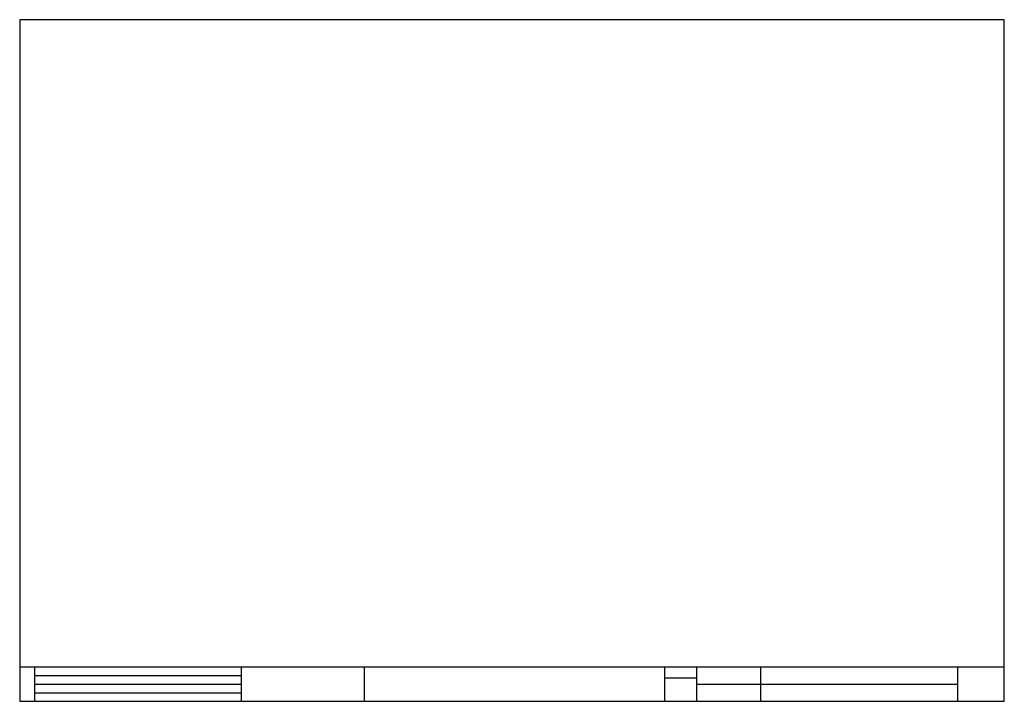
# Model space of a CAD drawing. Extents: x 500 to 20500, y 500 to 14350.
import ezdxf

# ---------------------------------------------------------------- set-up
doc = ezdxf.new("R2010")
doc.units = 0
doc.layers.get('0').update_dxf_attribs({"linetype": 'CONTINUOUS'})
doc.layers.add('図面枠', color=7, linetype='CONTINUOUS')

msp = doc.modelspace()

# ---------------------------------------------------------------- linework, layer by layer
for p, q in [((800, 1200), (800, 500)), ((5000, 1200), (5000, 500)), ((7500, 1200), (7500, 500)), ((13600, 1200), (13600, 500)), ((14250, 1200), (14250, 500)), ((15550, 1200), (15550, 500)), ((19550, 1200), (19550, 500)), ((800, 1025), (5000, 1025)), ((800, 850), (5000, 850)), ((13600, 980), (14250, 980)), ((14250, 850), (19550, 850)), ((800, 675), (5000, 675))]:
    msp.add_line(p, q)
at = {"layer": '図面枠'}
for p, q in [((20500, 14350), (500, 14350)), ((500, 14350), (500, 500)), ((20500, 500), (20500, 14350)), ((500, 1200), (20500, 1200)), ((500, 500), (20500, 500))]:
    msp.add_line(p, q, dxfattribs=at)

doc.saveas('drawing.dxf')
